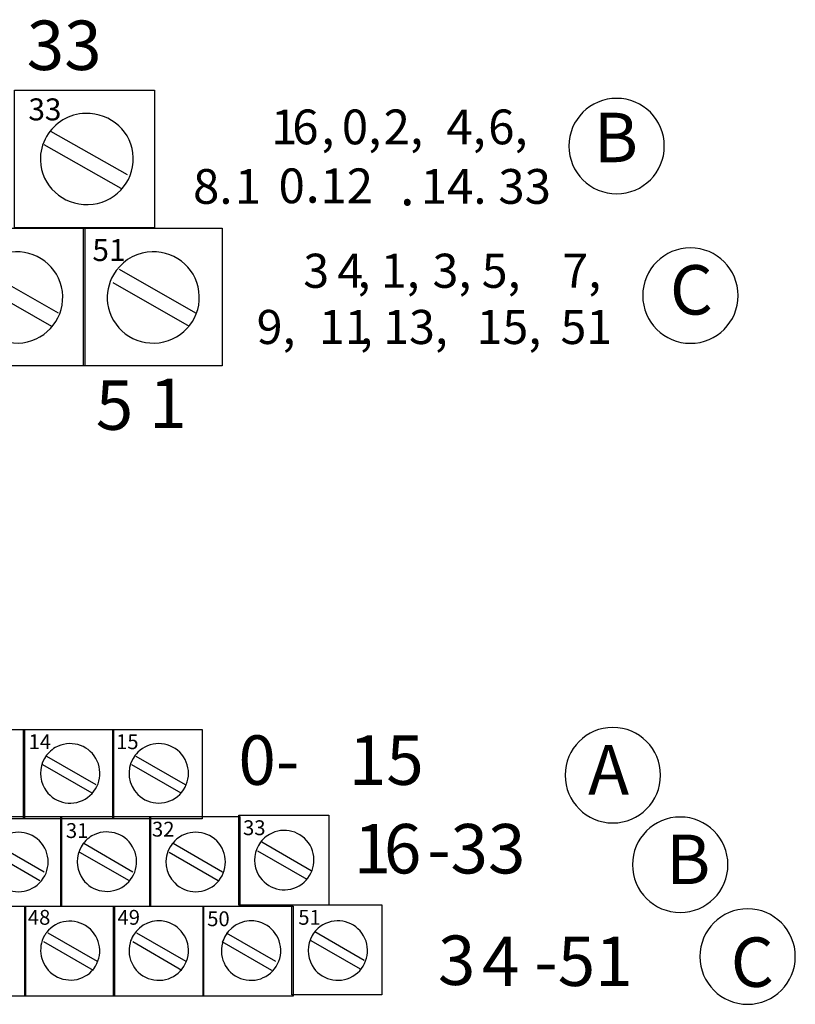
# Model space of a CAD drawing. Extents: x 6 to 253, y 124 to 186.
# Drawn here: x 68 to 105, y 131 to 178 of the extents above; entities that cross this region are included whole.
import ezdxf

# ---------------------------------------------------------------- set-up
doc = ezdxf.new("R2010")
doc.units = 0
doc.layers.add('LAYER_1', color=160, linetype='Continuous')
doc.styles.add('STD', font='txt')

# ---------------------------------------------------------------- blocks, each defined once
blk = doc.blocks.new('AI9-BLK120')
at = {"layer": 'LAYER_1', "color": 7, "lineweight": 0, "insert": (-0.362, 0.636), "char_height": 1.04993, "attachment_point": 1, "style": 'STD'}
blk.add_mtext('\\fUnivers CondensedLight|b0|i0;\\H1.0499;\\C7;3', dxfattribs=at)
blk = doc.blocks.new('AI9-BLK119')
at = {"layer": 'LAYER_1', "color": 7, "lineweight": 0, "insert": (-0.362, 0.636), "char_height": 1.04993, "attachment_point": 1, "style": 'STD'}
blk.add_mtext('\\fUnivers CondensedLight|b0|i0;\\H1.0499;\\C7;3', dxfattribs=at)
blk = doc.blocks.new('AI9-BLK109')
at = {"layer": 'LAYER_1', "color": 7, "lineweight": 0, "insert": (-0.724, 0.636), "char_height": 1.04993, "attachment_point": 1, "style": 'STD'}
blk.add_mtext('\\fUnivers CondensedLight|b0|i0;\\H1.0499;\\C7;51', dxfattribs=at)
blk = doc.blocks.new('AI9-BLK94')
at = {"layer": 'LAYER_1', "color": 7, "lineweight": 0, "insert": (-0.724, 0.636), "char_height": 1.04993, "attachment_point": 1, "style": 'STD'}
blk.add_mtext('\\fUnivers CondensedLight|b0|i0;\\H1.0499;\\C7;14', dxfattribs=at)
blk = doc.blocks.new('AI9-BLK93')
at = {"layer": 'LAYER_1', "color": 7, "lineweight": 0, "insert": (-0.724, 0.636), "char_height": 1.04993, "attachment_point": 1, "style": 'STD'}
blk.add_mtext('\\fUnivers CondensedLight|b0|i0;\\H1.0499;\\C7;15', dxfattribs=at)
blk = doc.blocks.new('AI9-BLK77')
at = {"layer": 'LAYER_1', "color": 7, "lineweight": 0, "insert": (-0.724, 0.636), "char_height": 1.04993, "attachment_point": 1, "style": 'STD'}
blk.add_mtext('\\fUnivers CondensedLight|b0|i0;\\H1.0499;\\C7;31', dxfattribs=at)
blk = doc.blocks.new('AI9-BLK76')
at = {"layer": 'LAYER_1', "color": 7, "lineweight": 0, "insert": (-0.724, 0.636), "char_height": 1.04993, "attachment_point": 1, "style": 'STD'}
blk.add_mtext('\\fUnivers CondensedLight|b0|i0;\\H1.0499;\\C7;32', dxfattribs=at)
blk = doc.blocks.new('AI9-BLK75')
at = {"layer": 'LAYER_1', "color": 7, "lineweight": 0, "insert": (-0.724, 0.636), "char_height": 1.04993, "attachment_point": 1, "style": 'STD'}
blk.add_mtext('\\fUnivers CondensedLight|b0|i0;\\H1.0499;\\C7;33', dxfattribs=at)
blk = doc.blocks.new('AI9-BLK60')
at = {"layer": 'LAYER_1', "color": 7, "lineweight": 0, "insert": (-0.724, 0.636), "char_height": 1.04993, "attachment_point": 1, "style": 'STD'}
blk.add_mtext('\\fUnivers CondensedLight|b0|i0;\\H1.0499;\\C7;48', dxfattribs=at)
blk = doc.blocks.new('AI9-BLK59')
at = {"layer": 'LAYER_1', "color": 7, "lineweight": 0, "insert": (-0.724, 0.636), "char_height": 1.04993, "attachment_point": 1, "style": 'STD'}
blk.add_mtext('\\fUnivers CondensedLight|b0|i0;\\H1.0499;\\C7;49', dxfattribs=at)
blk = doc.blocks.new('AI9-BLK58')
at = {"layer": 'LAYER_1', "color": 7, "lineweight": 0, "insert": (-0.724, 0.636), "char_height": 1.04993, "attachment_point": 1, "style": 'STD'}
blk.add_mtext('\\fUnivers CondensedLight|b0|i0;\\H1.0499;\\C7;51', dxfattribs=at)
blk = doc.blocks.new('AI9-BLK57')
at = {"layer": 'LAYER_1', "color": 7, "lineweight": 0, "insert": (-0.724, 0.636), "char_height": 1.04993, "attachment_point": 1, "style": 'STD'}
blk.add_mtext('\\fUnivers CondensedLight|b0|i0;\\H1.0499;\\C7;50', dxfattribs=at)
blk = doc.blocks.new('AI9-BLK55')
at = {"layer": 'LAYER_1', "color": 7, "lineweight": 0, "insert": (-1.624, 1.43), "char_height": 2.36235, "attachment_point": 1, "style": 'STD'}
blk.add_mtext('\\fUnivers CondensedLight|b0|i0;\\H2.3624;\\C7;33', dxfattribs=at)
blk = doc.blocks.new('AI9-BLK53')
at = {"layer": 'LAYER_1', "color": 7, "lineweight": 0, "insert": (-0.814, 1.43), "char_height": 2.36235, "attachment_point": 1, "style": 'STD'}
blk.add_mtext('\\fUnivers CondensedLight|b0|i0;\\H2.3624;\\C7;5', dxfattribs=at)
blk = doc.blocks.new('AI9-BLK52')
at = {"layer": 'LAYER_1', "color": 7, "lineweight": 0, "insert": (-0.814, 1.43), "char_height": 2.36235, "attachment_point": 1, "style": 'STD'}
blk.add_mtext('\\fUnivers CondensedLight|b0|i0;\\H2.3624;\\C7;1', dxfattribs=at)
blk = doc.blocks.new('AI9-BLK51')
at = {"layer": 'LAYER_1', "color": 7, "lineweight": 0, "insert": (-0.814, 1.43), "char_height": 2.36235, "attachment_point": 1, "style": 'STD'}
blk.add_mtext('\\fUnivers CondensedLight|b0|i0;\\H2.3624;\\C7;1', dxfattribs=at)
blk = doc.blocks.new('AI9-BLK50')
at = {"layer": 'LAYER_1', "color": 7, "lineweight": 0, "insert": (-0.814, 1.43), "char_height": 2.36235, "attachment_point": 1, "style": 'STD'}
blk.add_mtext('\\fUnivers CondensedLight|b0|i0;\\H2.3624;\\C7;6', dxfattribs=at)
blk = doc.blocks.new('AI9-BLK49')
at = {"layer": 'LAYER_1', "color": 7, "lineweight": 0, "insert": (-0.329, 1.43), "char_height": 2.36235, "attachment_point": 1, "style": 'STD'}
blk.add_mtext('\\fUnivers CondensedLight|b0|i0;\\H2.3624;\\C7;,', dxfattribs=at)
blk = doc.blocks.new('AI9-BLK48')
at = {"layer": 'LAYER_1', "color": 7, "lineweight": 0, "insert": (-0.336, 1.43), "char_height": 2.36235, "attachment_point": 1, "style": 'STD'}
blk.add_mtext('\\fUnivers CondensedLight|b0|i0;\\H2.3624;\\C7; ', dxfattribs=at)
blk = doc.blocks.new('AI9-BLK47')
at = {"layer": 'LAYER_1', "color": 7, "lineweight": 0, "insert": (-1.137, 1.43), "char_height": 2.36235, "attachment_point": 1, "style": 'STD'}
blk.add_mtext('\\fUnivers CondensedLight|b0|i0;\\H2.3624;\\C7;0,', dxfattribs=at)
blk = doc.blocks.new('AI9-BLK46')
at = {"layer": 'LAYER_1', "color": 7, "lineweight": 0, "insert": (-1.483, 1.43), "char_height": 2.36235, "attachment_point": 1, "style": 'STD'}
blk.add_mtext('\\fUnivers CondensedLight|b0|i0;\\H2.3624;\\C7; 2,', dxfattribs=at)
blk = doc.blocks.new('AI9-BLK45')
at = {"layer": 'LAYER_1', "color": 7, "lineweight": 0, "insert": (-0.336, 1.43), "char_height": 2.36235, "attachment_point": 1, "style": 'STD'}
blk.add_mtext('\\fUnivers CondensedLight|b0|i0;\\H2.3624;\\C7; ', dxfattribs=at)
blk = doc.blocks.new('AI9-BLK44')
at = {"layer": 'LAYER_1', "color": 7, "lineweight": 0, "insert": (-1.137, 1.43), "char_height": 2.36235, "attachment_point": 1, "style": 'STD'}
blk.add_mtext('\\fUnivers CondensedLight|b0|i0;\\H2.3624;\\C7;4,', dxfattribs=at)
blk = doc.blocks.new('AI9-BLK43')
at = {"layer": 'LAYER_1', "color": 7, "lineweight": 0, "insert": (-1.483, 1.43), "char_height": 2.36235, "attachment_point": 1, "style": 'STD'}
blk.add_mtext('\\fUnivers CondensedLight|b0|i0;\\H2.3624;\\C7; 6,', dxfattribs=at)
blk = doc.blocks.new('AI9-BLK42')
at = {"layer": 'LAYER_1', "color": 7, "lineweight": 0, "insert": (-0.336, 1.43), "char_height": 2.36235, "attachment_point": 1, "style": 'STD'}
blk.add_mtext('\\fUnivers CondensedLight|b0|i0;\\H2.3624;\\C7; ', dxfattribs=at)
blk = doc.blocks.new('AI9-BLK41')
at = {"layer": 'LAYER_1', "color": 7, "lineweight": 0, "insert": (-1.137, 1.43), "char_height": 2.36235, "attachment_point": 1, "style": 'STD'}
blk.add_mtext('\\fUnivers CondensedLight|b0|i0;\\H2.3624;\\C7;8.', dxfattribs=at)
blk = doc.blocks.new('AI9-BLK40')
at = {"layer": 'LAYER_1', "color": 7, "lineweight": 0, "insert": (-1.138, 1.43), "char_height": 2.36235, "attachment_point": 1, "style": 'STD'}
blk.add_mtext('\\fUnivers CondensedLight|b0|i0;\\H2.3624;\\C7; 1', dxfattribs=at)
blk = doc.blocks.new('AI9-BLK39')
at = {"layer": 'LAYER_1', "color": 7, "lineweight": 0, "insert": (-0.814, 1.43), "char_height": 2.36235, "attachment_point": 1, "style": 'STD'}
blk.add_mtext('\\fUnivers CondensedLight|b0|i0;\\H2.3624;\\C7;0', dxfattribs=at)
blk = doc.blocks.new('AI9-BLK38')
at = {"layer": 'LAYER_1', "color": 7, "lineweight": 0, "insert": (-0.329, 1.43), "char_height": 2.36235, "attachment_point": 1, "style": 'STD'}
blk.add_mtext('\\fUnivers CondensedLight|b0|i0;\\H2.3624;\\C7;.', dxfattribs=at)
blk = doc.blocks.new('AI9-BLK37')
at = {"layer": 'LAYER_1', "color": 7, "lineweight": 0, "insert": (-1.946, 1.43), "char_height": 2.36235, "attachment_point": 1, "style": 'STD'}
blk.add_mtext('\\fUnivers CondensedLight|b0|i0;\\H2.3624;\\C7; 12', dxfattribs=at)
blk = doc.blocks.new('AI9-BLK36')
at = {"layer": 'LAYER_1', "color": 7, "lineweight": 0, "insert": (-0.659, 1.43), "char_height": 2.36235, "attachment_point": 1, "style": 'STD'}
blk.add_mtext('\\fUnivers CondensedLight|b0|i0;\\H2.3624;\\C7;. ', dxfattribs=at)
blk = doc.blocks.new('AI9-BLK35')
at = {"layer": 'LAYER_1', "color": 7, "lineweight": 0, "insert": (-1.945, 1.43), "char_height": 2.36235, "attachment_point": 1, "style": 'STD'}
blk.add_mtext('\\fUnivers CondensedLight|b0|i0;\\H2.3624;\\C7;14.', dxfattribs=at)
blk = doc.blocks.new('AI9-BLK34')
at = {"layer": 'LAYER_1', "color": 7, "lineweight": 0, "insert": (-0.336, 1.43), "char_height": 2.36235, "attachment_point": 1, "style": 'STD'}
blk.add_mtext('\\fUnivers CondensedLight|b0|i0;\\H2.3624;\\C7; ', dxfattribs=at)
blk = doc.blocks.new('AI9-BLK33')
at = {"layer": 'LAYER_1', "color": 7, "lineweight": 0, "insert": (-1.622, 1.43), "char_height": 2.36235, "attachment_point": 1, "style": 'STD'}
blk.add_mtext('\\fUnivers CondensedLight|b0|i0;\\H2.3624;\\C7;33', dxfattribs=at)
blk = doc.blocks.new('AI9-BLK32')
at = {"layer": 'LAYER_1', "color": 7, "lineweight": 0, "insert": (-0.814, 1.43), "char_height": 2.36235, "attachment_point": 1, "style": 'STD'}
blk.add_mtext('\\fUnivers CondensedLight|b0|i0;\\H2.3624;\\C7;3', dxfattribs=at)
blk = doc.blocks.new('AI9-BLK31')
at = {"layer": 'LAYER_1', "color": 7, "lineweight": 0, "insert": (-0.814, 1.43), "char_height": 2.36235, "attachment_point": 1, "style": 'STD'}
blk.add_mtext('\\fUnivers CondensedLight|b0|i0;\\H2.3624;\\C7;4', dxfattribs=at)
blk = doc.blocks.new('AI9-BLK30')
at = {"layer": 'LAYER_1', "color": 7, "lineweight": 0, "insert": (-1.805, 1.43), "char_height": 2.36235, "attachment_point": 1, "style": 'STD'}
blk.add_mtext('\\fUnivers CondensedLight|b0|i0;\\H2.3624;\\C7;, 1,', dxfattribs=at)
blk = doc.blocks.new('AI9-BLK29')
at = {"layer": 'LAYER_1', "color": 7, "lineweight": 0, "insert": (-2.959, 1.43), "char_height": 2.36235, "attachment_point": 1, "style": 'STD'}
blk.add_mtext('\\fUnivers CondensedLight|b0|i0;\\H2.3624;\\C7; 3, 5,', dxfattribs=at)
blk = doc.blocks.new('AI9-BLK28')
at = {"layer": 'LAYER_1', "color": 7, "lineweight": 0, "insert": (-1.483, 1.43), "char_height": 2.36235, "attachment_point": 1, "style": 'STD'}
blk.add_mtext('\\fUnivers CondensedLight|b0|i0;\\H2.3624;\\C7; 7,', dxfattribs=at)
blk = doc.blocks.new('AI9-BLK27')
at = {"layer": 'LAYER_1', "color": 7, "lineweight": 0, "insert": (-1.137, 1.43), "char_height": 2.36235, "attachment_point": 1, "style": 'STD'}
blk.add_mtext('\\fUnivers CondensedLight|b0|i0;\\H2.3624;\\C7;9,', dxfattribs=at)
blk = doc.blocks.new('AI9-BLK26')
at = {"layer": 'LAYER_1', "color": 7, "lineweight": 0, "insert": (-0.336, 1.43), "char_height": 2.36235, "attachment_point": 1, "style": 'STD'}
blk.add_mtext('\\fUnivers CondensedLight|b0|i0;\\H2.3624;\\C7; ', dxfattribs=at)
blk = doc.blocks.new('AI9-BLK25')
at = {"layer": 'LAYER_1', "color": 7, "lineweight": 0, "insert": (-1.622, 1.43), "char_height": 2.36235, "attachment_point": 1, "style": 'STD'}
blk.add_mtext('\\fUnivers CondensedLight|b0|i0;\\H2.3624;\\C7;11', dxfattribs=at)
blk = doc.blocks.new('AI9-BLK24')
at = {"layer": 'LAYER_1', "color": 7, "lineweight": 0, "insert": (-2.613, 1.43), "char_height": 2.36235, "attachment_point": 1, "style": 'STD'}
blk.add_mtext('\\fUnivers CondensedLight|b0|i0;\\H2.3624;\\C7;, 13,', dxfattribs=at)
blk = doc.blocks.new('AI9-BLK23')
at = {"layer": 'LAYER_1', "color": 7, "lineweight": 0, "insert": (-2.291, 1.43), "char_height": 2.36235, "attachment_point": 1, "style": 'STD'}
blk.add_mtext('\\fUnivers CondensedLight|b0|i0;\\H2.3624;\\C7; 15,', dxfattribs=at)
blk = doc.blocks.new('AI9-BLK22')
at = {"layer": 'LAYER_1', "color": 7, "lineweight": 0, "insert": (-1.968, 1.43), "char_height": 2.36235, "attachment_point": 1, "style": 'STD'}
blk.add_mtext('\\fUnivers CondensedLight|b0|i0;\\H2.3624;\\C7; 51', dxfattribs=at)
blk = doc.blocks.new('AI9-BLK21')
at = {"layer": 'LAYER_1', "color": 7, "lineweight": 0, "insert": (-0.86, 1.43), "char_height": 2.36235, "attachment_point": 1, "style": 'STD'}
blk.add_mtext('\\fUnivers CondensedLight|b0|i0;\\H2.3624;\\C7;B', dxfattribs=at)
blk = doc.blocks.new('AI9-BLK20')
at = {"layer": 'LAYER_1', "color": 7, "lineweight": 0, "insert": (-0.921, 1.43), "char_height": 2.36235, "attachment_point": 1, "style": 'STD'}
blk.add_mtext('\\fUnivers CondensedLight|b0|i0;\\H2.3624;\\C7;C', dxfattribs=at)
blk = doc.blocks.new('AI9-BLK19')
at = {"layer": 'LAYER_1', "color": 7, "lineweight": 0, "insert": (-0.86, 1.43), "char_height": 2.36235, "attachment_point": 1, "style": 'STD'}
blk.add_mtext('\\fUnivers CondensedLight|b0|i0;\\H2.3624;\\C7;B', dxfattribs=at)
blk = doc.blocks.new('AI9-BLK18')
at = {"layer": 'LAYER_1', "color": 7, "lineweight": 0, "insert": (-0.921, 1.43), "char_height": 2.36235, "attachment_point": 1, "style": 'STD'}
blk.add_mtext('\\fUnivers CondensedLight|b0|i0;\\H2.3624;\\C7;C', dxfattribs=at)
blk = doc.blocks.new('AI9-BLK17')
at = {"layer": 'LAYER_1', "color": 7, "lineweight": 0, "insert": (-0.972, 1.43), "char_height": 2.36235, "attachment_point": 1, "style": 'STD'}
blk.add_mtext('\\fUnivers CondensedLight|b0|i0;\\H2.3624;\\C7;A', dxfattribs=at)
blk = doc.blocks.new('AI9-BLK16')
at = {"layer": 'LAYER_1', "color": 7, "lineweight": 0, "insert": (-1.316, 1.43), "char_height": 2.36235, "attachment_point": 1, "style": 'STD'}
blk.add_mtext('\\fUnivers CondensedLight|b0|i0;\\H2.3624;\\C7;0-', dxfattribs=at)
blk = doc.blocks.new('AI9-BLK15')
at = {"layer": 'LAYER_1', "color": 7, "lineweight": 0, "insert": (-1.643, 1.43), "char_height": 2.36235, "attachment_point": 1, "style": 'STD'}
blk.add_mtext('\\fUnivers CondensedLight|b0|i0;\\H2.3624;\\C7;15', dxfattribs=at)
blk = doc.blocks.new('AI9-BLK14')
at = {"layer": 'LAYER_1', "color": 7, "lineweight": 0, "insert": (-0.814, 1.43), "char_height": 2.36235, "attachment_point": 1, "style": 'STD'}
blk.add_mtext('\\fUnivers CondensedLight|b0|i0;\\H2.3624;\\C7;1', dxfattribs=at)
blk = doc.blocks.new('AI9-BLK13')
at = {"layer": 'LAYER_1', "color": 7, "lineweight": 0, "insert": (-0.814, 1.43), "char_height": 2.36235, "attachment_point": 1, "style": 'STD'}
blk.add_mtext('\\fUnivers CondensedLight|b0|i0;\\H2.3624;\\C7;6', dxfattribs=at)
blk = doc.blocks.new('AI9-BLK12')
at = {"layer": 'LAYER_1', "color": 7, "lineweight": 0, "insert": (-2.113, 1.43), "char_height": 2.36235, "attachment_point": 1, "style": 'STD'}
blk.add_mtext('\\fUnivers CondensedLight|b0|i0;\\H2.3624;\\C7;-33', dxfattribs=at)
blk = doc.blocks.new('AI9-BLK11')
at = {"layer": 'LAYER_1', "color": 7, "lineweight": 0, "insert": (-0.814, 1.43), "char_height": 2.36235, "attachment_point": 1, "style": 'STD'}
blk.add_mtext('\\fUnivers CondensedLight|b0|i0;\\H2.3624;\\C7;3', dxfattribs=at)
blk = doc.blocks.new('AI9-BLK10')
at = {"layer": 'LAYER_1', "color": 7, "lineweight": 0, "insert": (-0.814, 1.43), "char_height": 2.36235, "attachment_point": 1, "style": 'STD'}
blk.add_mtext('\\fUnivers CondensedLight|b0|i0;\\H2.3624;\\C7;4', dxfattribs=at)
blk = doc.blocks.new('AI9-BLK9')
at = {"layer": 'LAYER_1', "color": 7, "lineweight": 0, "insert": (-2.113, 1.43), "char_height": 2.36235, "attachment_point": 1, "style": 'STD'}
blk.add_mtext('\\fUnivers CondensedLight|b0|i0;\\H2.3624;\\C7;-51', dxfattribs=at)

msp = doc.modelspace()

# ---------------------------------------------------------------- linework, layer by layer
at = {"layer": 'LAYER_1', "color": 7}
for p, q in [((69.606, 172.847), (73.266, 170.768)), ((69.286, 172.207), (72.966, 170.127)), ((66.326, 166.247), (69.966, 164.167)), ((72.887, 166.247), (76.527, 164.167)), ((66.026, 165.607), (69.646, 163.527)), ((72.586, 165.607), (76.226, 163.527)), ((69.216, 142.586), (71.576, 141.226)), ((69.416, 142.986), (71.776, 141.626)), ((73.476, 142.586), (75.836, 141.226)), ((73.676, 142.986), (76.037, 141.626)), ((66.936, 138.826), (69.296, 137.466)), ((71.196, 138.826), (73.536, 137.466)), ((75.457, 138.826), (77.816, 137.466)), ((79.697, 138.886), (82.057, 137.526)), ((66.736, 138.406), (69.096, 137.046)), ((70.997, 138.406), (73.356, 137.046)), ((75.277, 138.406), (77.617, 137.046)), ((79.496, 138.466), (81.857, 137.106)), ((69.476, 134.545), (71.836, 133.186)), ((73.716, 134.545), (76.077, 133.186)), ((77.996, 134.545), (80.356, 133.186)), ((82.236, 134.605), (84.597, 133.245)), ((69.276, 134.126), (71.636, 132.765)), ((73.536, 134.126), (75.877, 132.765)), ((77.796, 134.126), (80.156, 132.765)), ((82.037, 134.186), (84.397, 132.825))]:
    msp.add_line(p, q, dxfattribs=at)
for points in [[(67.886, 174.807), (74.566, 174.807), (74.566, 168.227), (67.886, 168.227)], [(64.466, 168.207), (71.247, 168.207), (71.247, 161.627), (64.466, 161.627)], [(71.187, 168.207), (77.807, 168.207), (77.807, 161.627), (71.187, 161.627)], [(64.076, 144.266), (68.356, 144.266), (68.356, 139.986), (64.076, 139.986)], [(68.316, 144.266), (72.616, 144.266), (72.616, 139.986), (68.316, 139.986)], [(72.576, 144.266), (76.856, 144.266), (76.856, 139.986), (72.576, 139.986)], [(65.836, 140.106), (70.136, 140.106), (70.136, 135.806), (65.836, 135.806)], [(70.096, 140.106), (74.376, 140.106), (74.376, 135.806), (70.096, 135.806)], [(74.356, 140.106), (78.656, 140.106), (78.656, 135.806), (74.356, 135.806)], [(78.596, 140.166), (82.897, 140.166), (82.897, 135.866), (78.596, 135.866)], [(64.116, 135.826), (68.415, 135.826), (68.415, 131.526), (64.116, 131.526)], [(68.376, 135.826), (72.656, 135.826), (72.656, 131.526), (68.376, 131.526)], [(72.616, 135.826), (76.917, 135.826), (76.917, 131.526), (72.616, 131.526)], [(76.897, 135.826), (81.197, 135.826), (81.197, 131.526), (76.897, 131.526)], [(81.137, 135.886), (85.437, 135.886), (85.437, 131.585), (81.137, 131.585)]]:
    msp.add_lwpolyline(points, close=True, dxfattribs=at)
for points, knots in [([(96.654, 174.412), (97.912, 174.412), (98.933, 173.391), (98.933, 172.132), (98.933, 170.873), (97.912, 169.851), (96.654, 169.851), (95.395, 169.851), (94.374, 170.873), (94.374, 172.132), (94.374, 173.391), (95.395, 174.412), (96.654, 174.412)], [0, 0, 0, 0, 1, 1, 1, 2, 2, 2, 3, 3, 3, 4, 4, 4, 4]), ([(69.412, 172.593), (69.796, 173.252), (70.5, 173.669), (71.272, 173.693), (72.497, 173.732), (73.522, 172.787), (73.56, 171.584), (73.598, 170.381), (72.634, 169.374), (71.409, 169.335), (70.184, 169.297), (69.16, 170.242), (69.122, 171.445), (69.109, 171.847), (69.21, 172.244), (69.412, 172.593)], [0, 0, 0, 0, 1, 1, 1, 2, 2, 2, 3, 3, 3, 4, 4, 4, 5, 5, 5, 5]), ([(66.08, 165.978), (66.421, 166.57), (67.022, 166.97), (67.703, 167.061), (68.907, 167.22), (70.012, 166.382), (70.17, 165.189), (70.328, 163.996), (69.479, 162.898), (68.276, 162.738), (67.072, 162.579), (65.966, 163.418), (65.808, 164.611), (65.746, 165.083), (65.841, 165.564), (66.08, 165.978)], [0, 0, 0, 0, 1, 1, 1, 2, 2, 2, 3, 3, 3, 4, 4, 4, 5, 5, 5, 5]), ([(72.607, 165.978), (72.948, 166.57), (73.548, 166.97), (74.229, 167.061), (75.434, 167.22), (76.539, 166.382), (76.697, 165.189), (76.855, 163.996), (76.006, 162.898), (74.803, 162.738), (73.598, 162.579), (72.493, 163.418), (72.335, 164.611), (72.272, 165.083), (72.368, 165.564), (72.607, 165.978)], [0, 0, 0, 0, 1, 1, 1, 2, 2, 2, 3, 3, 3, 4, 4, 4, 5, 5, 5, 5]), ([(100.181, 167.268), (101.44, 167.268), (102.461, 166.247), (102.461, 164.988), (102.461, 163.729), (101.44, 162.708), (100.181, 162.708), (98.923, 162.708), (97.901, 163.729), (97.901, 164.988), (97.901, 166.247), (98.923, 167.268), (100.181, 167.268)], [0, 0, 0, 0, 1, 1, 1, 2, 2, 2, 3, 3, 3, 4, 4, 4, 4]), ([(96.474, 144.356), (97.733, 144.356), (98.754, 143.335), (98.754, 142.076), (98.754, 140.817), (97.733, 139.796), (96.474, 139.796), (95.215, 139.796), (94.194, 140.817), (94.194, 142.076), (94.194, 143.335), (95.215, 144.356), (96.474, 144.356)], [0, 0, 0, 0, 1, 1, 1, 2, 2, 2, 3, 3, 3, 4, 4, 4, 4]), ([(69.311, 142.87), (69.436, 143.088), (69.616, 143.268), (69.833, 143.394), (70.512, 143.786), (71.381, 143.554), (71.773, 142.875), (72.165, 142.196), (71.933, 141.327), (71.254, 140.935), (70.576, 140.542), (69.706, 140.775), (69.314, 141.454), (69.061, 141.891), (69.06, 142.431), (69.311, 142.87)], [0, 0, 0, 0, 1, 1, 1, 2, 2, 2, 3, 3, 3, 4, 4, 4, 5, 5, 5, 5]), ([(73.547, 142.875), (73.609, 142.982), (73.685, 143.081), (73.773, 143.169), (74.327, 143.723), (75.227, 143.723), (75.781, 143.169), (76.336, 142.614), (76.336, 141.714), (75.781, 141.16), (75.227, 140.606), (74.327, 140.606), (73.773, 141.16), (73.319, 141.614), (73.226, 142.318), (73.547, 142.875)], [0, 0, 0, 0, 1, 1, 1, 2, 2, 2, 3, 3, 3, 4, 4, 4, 5, 5, 5, 5]), ([(99.693, 140.079), (100.952, 140.079), (101.973, 139.057), (101.973, 137.799), (101.973, 136.54), (100.952, 135.519), (99.693, 135.519), (98.434, 135.519), (97.413, 136.54), (97.413, 137.799), (97.413, 139.057), (98.434, 140.079), (99.693, 140.079)], [0, 0, 0, 0, 1, 1, 1, 2, 2, 2, 3, 3, 3, 4, 4, 4, 4]), ([(66.846, 138.644), (66.908, 138.75), (66.983, 138.848), (67.07, 138.935), (67.624, 139.489), (68.524, 139.489), (69.078, 138.935), (69.632, 138.381), (69.632, 137.481), (69.078, 136.927), (68.524, 136.373), (67.624, 136.373), (67.07, 136.927), (66.615, 137.382), (66.523, 138.087), (66.846, 138.644)], [0, 0, 0, 0, 1, 1, 1, 2, 2, 2, 3, 3, 3, 4, 4, 4, 5, 5, 5, 5]), ([(71.065, 138.654), (71.19, 138.871), (71.369, 139.05), (71.586, 139.175), (72.264, 139.567), (73.133, 139.335), (73.526, 138.656), (73.918, 137.977), (73.685, 137.109), (73.006, 136.716), (72.328, 136.324), (71.459, 136.556), (71.066, 137.235), (70.813, 137.674), (70.813, 138.215), (71.065, 138.654)], [0, 0, 0, 0, 1, 1, 1, 2, 2, 2, 3, 3, 3, 4, 4, 4, 5, 5, 5, 5]), ([(75.313, 138.644), (75.375, 138.75), (75.45, 138.848), (75.537, 138.935), (76.091, 139.489), (76.991, 139.489), (77.545, 138.935), (78.1, 138.381), (78.1, 137.481), (77.545, 136.927), (76.991, 136.373), (76.091, 136.373), (75.537, 136.927), (75.082, 137.382), (74.989, 138.087), (75.313, 138.644)], [0, 0, 0, 0, 1, 1, 1, 2, 2, 2, 3, 3, 3, 4, 4, 4, 5, 5, 5, 5]), ([(79.542, 138.725), (79.667, 138.942), (79.847, 139.123), (80.064, 139.248), (80.743, 139.641), (81.612, 139.408), (82.004, 138.73), (82.396, 138.051), (82.163, 137.182), (81.485, 136.79), (80.806, 136.397), (79.937, 136.63), (79.545, 137.308), (79.292, 137.746), (79.291, 138.286), (79.542, 138.725)], [0, 0, 0, 0, 1, 1, 1, 2, 2, 2, 3, 3, 3, 4, 4, 4, 5, 5, 5, 5]), ([(102.913, 135.691), (104.171, 135.691), (105.193, 134.669), (105.193, 133.411), (105.193, 132.152), (104.171, 131.131), (102.913, 131.131), (101.654, 131.131), (100.633, 132.152), (100.633, 133.411), (100.633, 134.669), (101.654, 135.691), (102.913, 135.691)], [0, 0, 0, 0, 1, 1, 1, 2, 2, 2, 3, 3, 3, 4, 4, 4, 4]), ([(69.319, 134.415), (69.349, 134.467), (69.381, 134.515), (69.417, 134.563), (69.888, 135.175), (70.775, 135.285), (71.397, 134.808), (72.018, 134.33), (72.141, 133.445), (71.67, 132.832), (71.199, 132.219), (70.312, 132.109), (69.691, 132.587), (69.124, 133.023), (68.965, 133.806), (69.319, 134.415)], [0, 0, 0, 0, 1, 1, 1, 2, 2, 2, 3, 3, 3, 4, 4, 4, 5, 5, 5, 5]), ([(73.553, 134.418), (73.877, 134.969), (74.53, 135.235), (75.148, 135.068), (75.904, 134.864), (76.352, 134.084), (76.148, 133.327), (75.944, 132.57), (75.163, 132.122), (74.406, 132.326), (73.65, 132.531), (73.202, 133.311), (73.406, 134.068), (73.439, 134.191), (73.489, 134.308), (73.553, 134.418)], [0, 0, 0, 0, 1, 1, 1, 2, 2, 2, 3, 3, 3, 4, 4, 4, 5, 5, 5, 5]), ([(77.963, 134.418), (78.288, 134.969), (78.94, 135.235), (79.558, 135.068), (80.314, 134.864), (80.762, 134.084), (80.558, 133.327), (80.353, 132.57), (79.573, 132.122), (78.817, 132.326), (78.06, 132.531), (77.612, 133.311), (77.816, 134.068), (77.85, 134.191), (77.898, 134.308), (77.963, 134.418)], [0, 0, 0, 0, 1, 1, 1, 2, 2, 2, 3, 3, 3, 4, 4, 4, 5, 5, 5, 5]), ([(82.107, 134.415), (82.231, 134.627), (82.409, 134.804), (82.622, 134.927), (83.3, 135.319), (84.17, 135.087), (84.562, 134.408), (84.954, 133.729), (84.722, 132.86), (84.043, 132.468), (83.364, 132.075), (82.495, 132.308), (82.103, 132.987), (81.847, 133.429), (81.849, 133.974), (82.107, 134.415)], [0, 0, 0, 0, 1, 1, 1, 2, 2, 2, 3, 3, 3, 4, 4, 4, 5, 5, 5, 5])]:
    msp.add_open_spline(points, degree=3, knots=knots, dxfattribs=at)

# ---------------------------------------------------------------- block references
for name, p in [('AI9-BLK55', (70.091, 176.697)), ('AI9-BLK48', (82.053, 173.861)), ('AI9-BLK45', (87.679, 173.861)), ('AI9-BLK42', (93.304, 173.861)), ('AI9-BLK120', (68.908, 173.773)), ('AI9-BLK119', (69.693, 173.773)), ('AI9-BLK21', (96.42, 172.294)), ('AI9-BLK34', (91.492, 170.008)), ('AI9-BLK109', (72.327, 167.053)), ('AI9-BLK20', (100.121, 165.013)), ('AI9-BLK26', (82.051, 161.88)), ('AI9-BLK53', (72.581, 159.51)), ('AI9-BLK52', (75.135, 159.597)), ('AI9-BLK16', (79.899, 142.548)), ('AI9-BLK15', (85.504, 142.548)), ('AI9-BLK17', (96.263, 142.082)), ('AI9-BLK14', (84.909, 138.315)), ('AI9-BLK13', (86.347, 138.315)), ('AI9-BLK12', (89.713, 138.315)), ('AI9-BLK19', (99.877, 137.807)), ('AI9-BLK11', (88.93, 132.986)), ('AI9-BLK10', (91.038, 132.938)), ('AI9-BLK9', (94.835, 132.938)), ('AI9-BLK18', (103.028, 132.896))]:
    msp.add_blockref(name, p, dxfattribs=at)
for name, p, xscale, yscale, zscale in [('AI9-BLK51', (80.715, 172.869), 0.7046451530574702, 0.7046451530574702, 0.7046451530574702), ('AI9-BLK50', (81.728, 172.869), 0.7046451530574702, 0.7046451530574702, 0.7046451530574702), ('AI9-BLK47', (84.325, 172.869), 0.7046451530574702, 0.7046451530574702, 0.7046451530574702), ('AI9-BLK46', (86.059, 172.869), 0.7046451530574702, 0.7046451530574702, 0.7046451530574702), ('AI9-BLK44', (89.319, 172.869), 0.7046451530574702, 0.7046451530574702, 0.7046451530574702), ('AI9-BLK43', (91.053, 172.869), 0.7046451530574702, 0.7046451530574702, 0.7046451530574702), ('AI9-BLK49', (82.771, 172.869), 0.7046451530574702, 0.7046451530574702, 0.7046451530574702), ('AI9-BLK41', (77.214, 170.026), 0.7046451530574702, 0.7046451530574702, 0.7046451530574702), ('AI9-BLK40', (78.705, 170.026), 0.7046451530574702, 0.7046451530574702, 0.7046451530574702), ('AI9-BLK39', (81.074, 170.055), 0.7046451530574702, 0.7046451530574702, 0.7046451530574702), ('AI9-BLK37', (83.364, 170.055), 0.7046451530574702, 0.7046451530574702, 0.7046451530574702), ('AI9-BLK35', (88.664, 170.026), 0.7046451530574702, 0.7046451530574702, 0.7046451530574702), ('AI9-BLK33', (92.145, 170.026), 0.7046451530574702, 0.7046451530574702, 0.7046451530574702), ('AI9-BLK38', (82.038, 170.154), 0.7794372568097698, 0.7794372568097698, 0.7794372568097698), ('AI9-BLK36', (86.817, 170.026), 0.7794372568097698, 0.7794372568097698, 0.7794372568097698), ('AI9-BLK32', (82.245, 166.004), 0.6894468961864584, 0.6894468961864584, 0.6894468961864584), ('AI9-BLK31', (83.866, 166.004), 0.6894468961864584, 0.6894468961864584, 0.6894468961864584), ('AI9-BLK30', (85.514, 166.004), 0.6894468961864584, 0.6894468961864584, 0.6894468961864584), ('AI9-BLK29', (89.4, 166.004), 0.6894468961864584, 0.6894468961864584, 0.6894468961864584), ('AI9-BLK28', (94.586, 166.004), 0.6894468961864584, 0.6894468961864584, 0.6894468961864584), ('AI9-BLK27', (80.238, 163.319), 0.6894468961864584, 0.6894468961864584, 0.6894468961864584), ('AI9-BLK25', (83.552, 163.319), 0.6894468961864584, 0.6894468961864584, 0.6894468961864584), ('AI9-BLK24', (86.187, 163.319), 0.6894468961864584, 0.6894468961864584, 0.6894468961864584), ('AI9-BLK23', (91.046, 163.319), 0.6894468961864584, 0.6894468961864584, 0.6894468961864584), ('AI9-BLK22', (94.832, 163.319), 0.6894468961864584, 0.6894468961864584, 0.6894468961864584), ('AI9-BLK94', (69.045, 143.601), 0.6748520658484325, 0.6748520658484325, 0.6748520658484325), ('AI9-BLK93', (73.227, 143.601), 0.6748520658484325, 0.6748520658484325, 0.6748520658484325), ('AI9-BLK77', (70.828, 139.355), 0.6748520658484325, 0.6748520658484325, 0.6748520658484325), ('AI9-BLK76', (74.941, 139.423), 0.6748520658484325, 0.6748520658484325, 0.6748520658484325), ('AI9-BLK75', (79.293, 139.492), 0.6748520658484325, 0.6748520658484325, 0.6748520658484325), ('AI9-BLK60', (69.011, 135.211), 0.6748520658484325, 0.6748520658484325, 0.6748520658484325), ('AI9-BLK59', (73.295, 135.211), 0.6748520658484325, 0.6748520658484325, 0.6748520658484325), ('AI9-BLK57', (77.58, 135.142), 0.6748520658484325, 0.6748520658484325, 0.6748520658484325), ('AI9-BLK58', (81.933, 135.211), 0.6748520658484325, 0.6748520658484325, 0.6748520658484325)]:
    msp.add_blockref(name, p, dxfattribs=dict(at, xscale=xscale, yscale=yscale, zscale=zscale))

doc.saveas('drawing.dxf')
